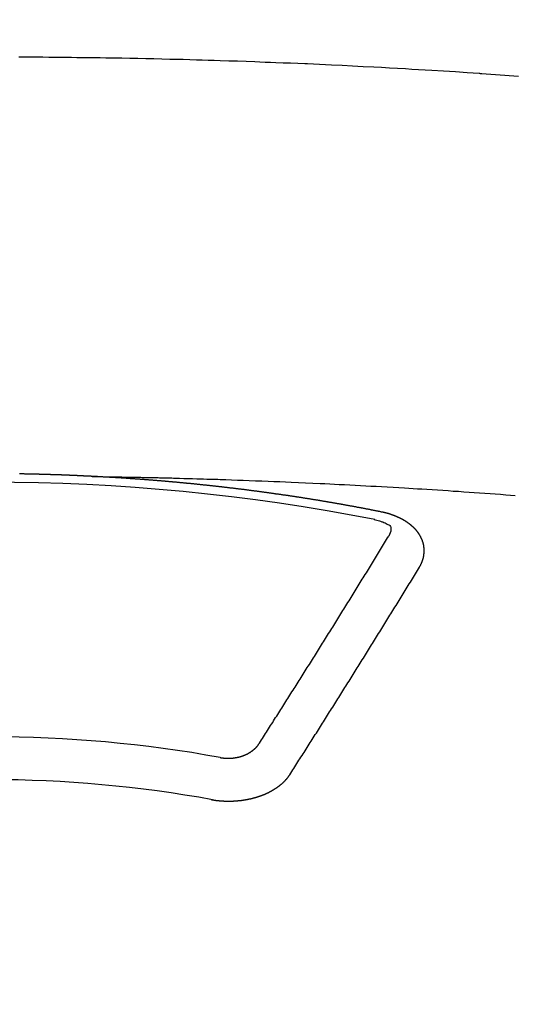
# Model space of a CAD drawing. Extents: x 28111 to 54233, y -10810 to -2410.
# Drawn here: x 29590 to 29598, y -4003 to -3987 of the extents above; entities that cross this region are included whole.
import ezdxf

# ---------------------------------------------------------------- set-up
doc = ezdxf.new("R2010")
doc.units = 0
doc.header["$LTSCALE"] = 50
doc.header["$MEASUREMENT"] = 0
doc.layers.add('150-機器', color=8, linetype='CONTINUOUS')

msp = doc.modelspace()

# ---------------------------------------------------------------- linework, layer by layer
at = {"layer": '150-機器', "color": 13, "linetype": 'Continuous'}
for points in [[(29598.081, -3988.091), (29598.009, -3988.086), (29597.938, -3988.08), (29597.866, -3988.075), (29597.794, -3988.07), (29597.722, -3988.065), (29597.65, -3988.06), (29597.578, -3988.055), (29597.506, -3988.05), (29597.496, -3988.049), (29597.485, -3988.049), (29597.475, -3988.048), (29597.465, -3988.047), (29597.279, -3988.034), (29597.093, -3988.022), (29596.908, -3988.01), (29596.722, -3987.999), (29596.619, -3987.993), (29596.515, -3987.987), (29596.412, -3987.981), (29596.309, -3987.975), (29596.185, -3987.968), (29596.061, -3987.961), (29595.936, -3987.954), (29595.812, -3987.947), (29595.647, -3987.939), (29595.481, -3987.93), (29595.316, -3987.922), (29595.15, -3987.914), (29595.057, -3987.91), (29594.963, -3987.906), (29594.87, -3987.902), (29594.776, -3987.897), (29594.766, -3987.897), (29594.756, -3987.896), (29594.745, -3987.896), (29594.735, -3987.895), (29594.621, -3987.89), (29594.507, -3987.886), (29594.393, -3987.882), (29594.278, -3987.877), (29594.195, -3987.874), (29594.112, -3987.871), (29594.029, -3987.868), (29593.946, -3987.865), (29593.811, -3987.86), (29593.676, -3987.855), (29593.541, -3987.851), (29593.406, -3987.847), (29593.312, -3987.843), (29593.218, -3987.84), (29593.124, -3987.837), (29593.031, -3987.835), (29592.927, -3987.832), (29592.823, -3987.829), (29592.719, -3987.826), (29592.615, -3987.824), (29592.49, -3987.821), (29592.365, -3987.818), (29592.24, -3987.815), (29592.115, -3987.813), (29591.99, -3987.81), (29591.865, -3987.808), (29591.74, -3987.806), (29591.614, -3987.804), (29591.521, -3987.802), (29591.427, -3987.801), (29591.333, -3987.8), (29591.239, -3987.799), (29591.156, -3987.798), (29591.073, -3987.797), (29590.99, -3987.796), (29590.906, -3987.795), (29590.812, -3987.794), (29590.718, -3987.793), (29590.624, -3987.792), (29590.53, -3987.792), (29590.437, -3987.791), (29590.343, -3987.791), (29590.249, -3987.79)], [(29591.403, -3994.359), (29591.396, -3994.359), (29591.389, -3994.359), (29591.383, -3994.358), (29591.376, -3994.358), (29591.369, -3994.358), (29591.362, -3994.357), (29591.356, -3994.357), (29591.349, -3994.357), (29591.342, -3994.356), (29591.336, -3994.356), (29591.329, -3994.356), (29591.322, -3994.355), (29591.316, -3994.355), (29591.309, -3994.355), (29591.302, -3994.354), (29591.296, -3994.354), (29591.289, -3994.354), (29591.282, -3994.353), (29591.276, -3994.353), (29591.269, -3994.353), (29591.262, -3994.352), (29591.255, -3994.352), (29591.249, -3994.352), (29591.242, -3994.351), (29591.235, -3994.351), (29591.229, -3994.351), (29591.222, -3994.35), (29591.215, -3994.35), (29591.21, -3994.35), (29591.203, -3994.349), (29591.196, -3994.349), (29591.19, -3994.349), (29591.183, -3994.348), (29591.176, -3994.348), (29591.169, -3994.348), (29591.163, -3994.347), (29591.156, -3994.347), (29591.149, -3994.347), (29591.143, -3994.347), (29591.136, -3994.346), (29591.129, -3994.346), (29591.123, -3994.346), (29591.116, -3994.345), (29591.109, -3994.345), (29591.102, -3994.345), (29591.096, -3994.345), (29591.089, -3994.344), (29591.082, -3994.344), (29591.076, -3994.344), (29591.069, -3994.343), (29591.062, -3994.343), (29591.056, -3994.343), (29591.049, -3994.343), (29591.042, -3994.342), (29591.036, -3994.342), (29591.029, -3994.342), (29591.022, -3994.341), (29591.015, -3994.341), (29591.009, -3994.341), (29591.002, -3994.341), (29590.995, -3994.34), (29590.989, -3994.34), (29590.982, -3994.34), (29590.975, -3994.34), (29590.969, -3994.339), (29590.962, -3994.339), (29590.955, -3994.339), (29590.948, -3994.339), (29590.942, -3994.338), (29590.935, -3994.338), (29590.928, -3994.338), (29590.922, -3994.338), (29590.915, -3994.337), (29590.908, -3994.337), (29590.901, -3994.337), (29590.895, -3994.337), (29590.888, -3994.336), (29590.881, -3994.336), (29590.875, -3994.336), (29590.868, -3994.336), (29590.861, -3994.335), (29590.855, -3994.335), (29590.848, -3994.335), (29590.841, -3994.335), (29590.835, -3994.334), (29590.829, -3994.334), (29590.822, -3994.334), (29590.815, -3994.334), (29590.809, -3994.334), (29590.802, -3994.333), (29590.795, -3994.333), (29590.789, -3994.333), (29590.782, -3994.333), (29590.775, -3994.332), (29590.768, -3994.332), (29590.762, -3994.332), (29590.755, -3994.332), (29590.748, -3994.332), (29590.742, -3994.331), (29590.735, -3994.331), (29590.728, -3994.331), (29590.721, -3994.331), (29590.715, -3994.331), (29590.708, -3994.33), (29590.701, -3994.33), (29590.695, -3994.33), (29590.688, -3994.33), (29590.681, -3994.33), (29590.675, -3994.329), (29590.668, -3994.329), (29590.661, -3994.329), (29590.654, -3994.329), (29590.648, -3994.329), (29590.641, -3994.328), (29590.634, -3994.328), (29590.628, -3994.328), (29590.621, -3994.328), (29590.614, -3994.328), (29590.607, -3994.328), (29590.601, -3994.327), (29590.594, -3994.327), (29590.587, -3994.327), (29590.581, -3994.327), (29590.574, -3994.327), (29590.567, -3994.326), (29590.56, -3994.326), (29590.554, -3994.326), (29590.547, -3994.326), (29590.54, -3994.326), (29590.534, -3994.326), (29590.527, -3994.325), (29590.52, -3994.325), (29590.514, -3994.325), (29590.507, -3994.325), (29590.5, -3994.325), (29590.493, -3994.325), (29590.487, -3994.325), (29590.48, -3994.324), (29590.473, -3994.324), (29590.467, -3994.324), (29590.46, -3994.324), (29590.454, -3994.324), (29590.447, -3994.324), (29590.441, -3994.323), (29590.434, -3994.323), (29590.427, -3994.323), (29590.421, -3994.323), (29590.414, -3994.323), (29590.407, -3994.323), (29590.4, -3994.323), (29590.394, -3994.323), (29590.387, -3994.322), (29590.38, -3994.322), (29590.374, -3994.322), (29590.367, -3994.322), (29590.36, -3994.322), (29590.353, -3994.322), (29590.347, -3994.322), (29590.34, -3994.322), (29590.333, -3994.321), (29590.327, -3994.321), (29590.32, -3994.321), (29590.313, -3994.321), (29590.306, -3994.321), (29590.3, -3994.321), (29590.293, -3994.321), (29590.286, -3994.321), (29590.28, -3994.321), (29590.273, -3994.32), (29590.266, -3994.32), (29590.259, -3994.32)], [(29591.396, -3994.359), (29591.474, -3994.361), (29591.551, -3994.362), (29591.629, -3994.364), (29591.706, -3994.365), (29591.759, -3994.366), (29591.812, -3994.367), (29591.865, -3994.368), (29591.918, -3994.369), (29591.948, -3994.37), (29591.978, -3994.37), (29592.009, -3994.371), (29592.039, -3994.371), (29592.069, -3994.372), (29592.1, -3994.372), (29592.13, -3994.373), (29592.16, -3994.373), (29592.183, -3994.374), (29592.205, -3994.374), (29592.228, -3994.375), (29592.251, -3994.375), (29592.296, -3994.376), (29592.342, -3994.377), (29592.388, -3994.378), (29592.433, -3994.379), (29592.456, -3994.38), (29592.479, -3994.38), (29592.501, -3994.381), (29592.524, -3994.381), (29592.554, -3994.382), (29592.584, -3994.383), (29592.615, -3994.383), (29592.645, -3994.384), (29592.675, -3994.385), (29592.706, -3994.386), (29592.736, -3994.387), (29592.766, -3994.388), (29592.834, -3994.39), (29592.903, -3994.392), (29592.971, -3994.393), (29593.039, -3994.395), (29593.092, -3994.397), (29593.144, -3994.399), (29593.197, -3994.4), (29593.25, -3994.402), (29593.289, -3994.403), (29593.328, -3994.404), (29593.367, -3994.405), (29593.406, -3994.406), (29593.495, -3994.409), (29593.585, -3994.412), (29593.674, -3994.416), (29593.764, -3994.419), (29593.862, -3994.423), (29593.96, -3994.427), (29594.058, -3994.43), (29594.157, -3994.434), (29594.247, -3994.438), (29594.338, -3994.441), (29594.428, -3994.445), (29594.519, -3994.449), (29594.632, -3994.454), (29594.745, -3994.459), (29594.858, -3994.464), (29594.972, -3994.469), (29595.047, -3994.473), (29595.122, -3994.476), (29595.197, -3994.48), (29595.273, -3994.484), (29595.356, -3994.488), (29595.438, -3994.492), (29595.521, -3994.497), (29595.604, -3994.501), (29595.687, -3994.505), (29595.769, -3994.51), (29595.852, -3994.514), (29595.935, -3994.519), (29596.025, -3994.524), (29596.115, -3994.529), (29596.205, -3994.535), (29596.295, -3994.54), (29596.363, -3994.544), (29596.43, -3994.548), (29596.498, -3994.552), (29596.565, -3994.556), (29596.648, -3994.561), (29596.73, -3994.566), (29596.813, -3994.571), (29596.895, -3994.577), (29596.978, -3994.582), (29597.06, -3994.588), (29597.142, -3994.593), (29597.225, -3994.599), (29597.307, -3994.604), (29597.389, -3994.61), (29597.471, -3994.616), (29597.554, -3994.622), (29597.636, -3994.627), (29597.718, -3994.633), (29597.801, -3994.639), (29597.883, -3994.646), (29597.957, -3994.651), (29598.032, -3994.657)], [(29595.936, -3994.917), (29595.926, -3994.915), (29595.917, -3994.913), (29595.908, -3994.911), (29595.899, -3994.909), (29595.89, -3994.908), (29595.88, -3994.906), (29595.871, -3994.904), (29595.862, -3994.902), (29595.853, -3994.9), (29595.844, -3994.898), (29595.834, -3994.897), (29595.825, -3994.895), (29595.816, -3994.893), (29595.807, -3994.891), (29595.798, -3994.889), (29595.788, -3994.888), (29595.779, -3994.886), (29595.77, -3994.884), (29595.761, -3994.882), (29595.751, -3994.88), (29595.742, -3994.879), (29595.734, -3994.877), (29595.725, -3994.875), (29595.716, -3994.873), (29595.706, -3994.872), (29595.697, -3994.87), (29595.688, -3994.868), (29595.679, -3994.866), (29595.669, -3994.864), (29595.66, -3994.863), (29595.651, -3994.861), (29595.642, -3994.859), (29595.633, -3994.857), (29595.623, -3994.856), (29595.614, -3994.854), (29595.605, -3994.852), (29595.596, -3994.85), (29595.586, -3994.849), (29595.577, -3994.847), (29595.568, -3994.845), (29595.559, -3994.844), (29595.549, -3994.842), (29595.54, -3994.84), (29595.531, -3994.838), (29595.522, -3994.837), (29595.512, -3994.835), (29595.503, -3994.833), (29595.494, -3994.832), (29595.484, -3994.83), (29595.475, -3994.828), (29595.466, -3994.826), (29595.457, -3994.825), (29595.447, -3994.823), (29595.438, -3994.821), (29595.429, -3994.82), (29595.42, -3994.818), (29595.41, -3994.816), (29595.401, -3994.815), (29595.392, -3994.813), (29595.382, -3994.811), (29595.373, -3994.81), (29595.364, -3994.808), (29595.356, -3994.806), (29595.346, -3994.805), (29595.337, -3994.803), (29595.328, -3994.801), (29595.318, -3994.8), (29595.309, -3994.798), (29595.3, -3994.796), (29595.291, -3994.795), (29595.281, -3994.793), (29595.272, -3994.791), (29595.263, -3994.79), (29595.253, -3994.788), (29595.244, -3994.787), (29595.235, -3994.785), (29595.225, -3994.783), (29595.216, -3994.782), (29595.207, -3994.78), (29595.198, -3994.778), (29595.188, -3994.777), (29595.179, -3994.775), (29595.17, -3994.774), (29595.16, -3994.772), (29595.151, -3994.77), (29595.142, -3994.769), (29595.132, -3994.767), (29595.123, -3994.766), (29595.114, -3994.764), (29595.104, -3994.762), (29595.095, -3994.761), (29595.086, -3994.759), (29595.076, -3994.758), (29595.067, -3994.756), (29595.058, -3994.755), (29595.048, -3994.753), (29595.039, -3994.751), (29595.03, -3994.75), (29595.02, -3994.748), (29595.011, -3994.747), (29595.002, -3994.745), (29594.992, -3994.744), (29594.983, -3994.742), (29594.975, -3994.74), (29594.965, -3994.739), (29594.956, -3994.737), (29594.947, -3994.736), (29594.937, -3994.734), (29594.928, -3994.733), (29594.919, -3994.731), (29594.909, -3994.73), (29594.9, -3994.728), (29594.89, -3994.727), (29594.881, -3994.725), (29594.872, -3994.724), (29594.862, -3994.722), (29594.853, -3994.721), (29594.844, -3994.719), (29594.834, -3994.718), (29594.825, -3994.716), (29594.816, -3994.715), (29594.806, -3994.713), (29594.797, -3994.712), (29594.787, -3994.71), (29594.778, -3994.709), (29594.769, -3994.707), (29594.759, -3994.706), (29594.75, -3994.704), (29594.741, -3994.703), (29594.731, -3994.701), (29594.722, -3994.7), (29594.712, -3994.698), (29594.703, -3994.697), (29594.694, -3994.695), (29594.684, -3994.694), (29594.675, -3994.692), (29594.665, -3994.691), (29594.656, -3994.689), (29594.647, -3994.688), (29594.637, -3994.687), (29594.628, -3994.685), (29594.618, -3994.684), (29594.609, -3994.682), (29594.601, -3994.681), (29594.591, -3994.679), (29594.582, -3994.678), (29594.572, -3994.676), (29594.563, -3994.675), (29594.554, -3994.674), (29594.544, -3994.672), (29594.535, -3994.671), (29594.525, -3994.669), (29594.516, -3994.668), (29594.507, -3994.667), (29594.497, -3994.665), (29594.488, -3994.664), (29594.478, -3994.662), (29594.469, -3994.661), (29594.46, -3994.66), (29594.45, -3994.658), (29594.441, -3994.657), (29594.431, -3994.655), (29594.422, -3994.654), (29594.412, -3994.653), (29594.403, -3994.652), (29594.394, -3994.651), (29594.384, -3994.649), (29594.375, -3994.648), (29594.365, -3994.647), (29594.356, -3994.645), (29594.346, -3994.644), (29594.337, -3994.643), (29594.328, -3994.641), (29594.318, -3994.64), (29594.309, -3994.639), (29594.299, -3994.637), (29594.29, -3994.636), (29594.28, -3994.635), (29594.271, -3994.633), (29594.261, -3994.632), (29594.252, -3994.631), (29594.243, -3994.629), (29594.233, -3994.628), (29594.225, -3994.627), (29594.215, -3994.625), (29594.206, -3994.624), (29594.196, -3994.623), (29594.187, -3994.621), (29594.177, -3994.62), (29594.168, -3994.619), (29594.158, -3994.617), (29594.149, -3994.616), (29594.14, -3994.615), (29594.13, -3994.613), (29594.121, -3994.612), (29594.111, -3994.611), (29594.102, -3994.61), (29594.092, -3994.608), (29594.083, -3994.607), (29594.073, -3994.606), (29594.064, -3994.604), (29594.054, -3994.603), (29594.045, -3994.602), (29594.035, -3994.601), (29594.026, -3994.599), (29594.016, -3994.598), (29594.007, -3994.597), (29593.998, -3994.596), (29593.988, -3994.594), (29593.979, -3994.593), (29593.969, -3994.592), (29593.96, -3994.591), (29593.95, -3994.589), (29593.941, -3994.588), (29593.931, -3994.587), (29593.922, -3994.586), (29593.912, -3994.584), (29593.903, -3994.583), (29593.893, -3994.582), (29593.884, -3994.581), (29593.874, -3994.579), (29593.865, -3994.578), (29593.855, -3994.577), (29593.847, -3994.576), (29593.837, -3994.575), (29593.828, -3994.573), (29593.818, -3994.572), (29593.809, -3994.571), (29593.799, -3994.57), (29593.79, -3994.569), (29593.78, -3994.567), (29593.771, -3994.566), (29593.761, -3994.565), (29593.752, -3994.564), (29593.742, -3994.563), (29593.733, -3994.561), (29593.723, -3994.56), (29593.714, -3994.559), (29593.704, -3994.558), (29593.695, -3994.557), (29593.685, -3994.556), (29593.676, -3994.554), (29593.666, -3994.553), (29593.657, -3994.552), (29593.647, -3994.551), (29593.638, -3994.55), (29593.628, -3994.549), (29593.618, -3994.547), (29593.609, -3994.546), (29593.599, -3994.545), (29593.59, -3994.544), (29593.58, -3994.543), (29593.571, -3994.542), (29593.561, -3994.541), (29593.552, -3994.54), (29593.542, -3994.538), (29593.533, -3994.537), (29593.523, -3994.536), (29593.514, -3994.535), (29593.504, -3994.534), (29593.495, -3994.533), (29593.485, -3994.532), (29593.476, -3994.531), (29593.467, -3994.53), (29593.457, -3994.528), (29593.448, -3994.527), (29593.438, -3994.526), (29593.429, -3994.525), (29593.419, -3994.524), (29593.41, -3994.523), (29593.4, -3994.522), (29593.391, -3994.521), (29593.381, -3994.52), (29593.372, -3994.519), (29593.362, -3994.518), (29593.352, -3994.517), (29593.343, -3994.515), (29593.333, -3994.514), (29593.324, -3994.513), (29593.314, -3994.512), (29593.305, -3994.511), (29593.295, -3994.51), (29593.286, -3994.509), (29593.276, -3994.508), (29593.266, -3994.507), (29593.257, -3994.506), (29593.247, -3994.505), (29593.238, -3994.504), (29593.228, -3994.503), (29593.219, -3994.502), (29593.209, -3994.501), (29593.2, -3994.5), (29593.19, -3994.499), (29593.18, -3994.498), (29593.171, -3994.497), (29593.161, -3994.496), (29593.152, -3994.495), (29593.142, -3994.494), (29593.133, -3994.493), (29593.123, -3994.492), (29593.113, -3994.491), (29593.104, -3994.49), (29593.095, -3994.489), (29593.086, -3994.488), (29593.076, -3994.487), (29593.067, -3994.486), (29593.057, -3994.485), (29593.047, -3994.484), (29593.038, -3994.483), (29593.028, -3994.482), (29593.019, -3994.481), (29593.009, -3994.48), (29593, -3994.479), (29592.99, -3994.478), (29592.98, -3994.477), (29592.971, -3994.476), (29592.961, -3994.475), (29592.952, -3994.474), (29592.942, -3994.473), (29592.932, -3994.472), (29592.923, -3994.471), (29592.913, -3994.471), (29592.904, -3994.47), (29592.894, -3994.469), (29592.884, -3994.468), (29592.875, -3994.467), (29592.865, -3994.466), (29592.856, -3994.465), (29592.846, -3994.464), (29592.836, -3994.463), (29592.827, -3994.462), (29592.817, -3994.461), (29592.808, -3994.46), (29592.798, -3994.46), (29592.788, -3994.459), (29592.779, -3994.458), (29592.769, -3994.457), (29592.76, -3994.456), (29592.75, -3994.455), (29592.74, -3994.454), (29592.731, -3994.453), (29592.721, -3994.452), (29592.713, -3994.452), (29592.703, -3994.451), (29592.693, -3994.45), (29592.684, -3994.449), (29592.674, -3994.448), (29592.665, -3994.447), (29592.655, -3994.446), (29592.645, -3994.446), (29592.636, -3994.445), (29592.626, -3994.444), (29592.616, -3994.443), (29592.607, -3994.442), (29592.597, -3994.441), (29592.588, -3994.44), (29592.578, -3994.44), (29592.568, -3994.439), (29592.559, -3994.438), (29592.549, -3994.437), (29592.54, -3994.436), (29592.53, -3994.435), (29592.52, -3994.435), (29592.511, -3994.434), (29592.501, -3994.433), (29592.491, -3994.432), (29592.482, -3994.431), (29592.472, -3994.431), (29592.463, -3994.43), (29592.453, -3994.429), (29592.443, -3994.428), (29592.434, -3994.427), (29592.424, -3994.427), (29592.414, -3994.426), (29592.405, -3994.425), (29592.395, -3994.424), (29592.385, -3994.424), (29592.376, -3994.423), (29592.366, -3994.422), (29592.357, -3994.421), (29592.347, -3994.42), (29592.338, -3994.42), (29592.329, -3994.419), (29592.319, -3994.418), (29592.309, -3994.417), (29592.3, -3994.417), (29592.29, -3994.416), (29592.28, -3994.415), (29592.271, -3994.414), (29592.261, -3994.414), (29592.252, -3994.413), (29592.242, -3994.412), (29592.232, -3994.411), (29592.223, -3994.411), (29592.213, -3994.41), (29592.203, -3994.409), (29592.194, -3994.409), (29592.184, -3994.408), (29592.174, -3994.407), (29592.165, -3994.406), (29592.155, -3994.406), (29592.145, -3994.405), (29592.136, -3994.404), (29592.126, -3994.404), (29592.116, -3994.403), (29592.107, -3994.402), (29592.097, -3994.401), (29592.088, -3994.401), (29592.078, -3994.4), (29592.068, -3994.399), (29592.059, -3994.399), (29592.049, -3994.398), (29592.039, -3994.397), (29592.03, -3994.397), (29592.02, -3994.396), (29592.01, -3994.395), (29592.001, -3994.395), (29591.991, -3994.394), (29591.981, -3994.393), (29591.972, -3994.393), (29591.963, -3994.392), (29591.953, -3994.391), (29591.944, -3994.391), (29591.934, -3994.39), (29591.924, -3994.389), (29591.915, -3994.389), (29591.905, -3994.388), (29591.895, -3994.388), (29591.886, -3994.387), (29591.876, -3994.386), (29591.866, -3994.386), (29591.857, -3994.385), (29591.847, -3994.384), (29591.837, -3994.384), (29591.828, -3994.383), (29591.818, -3994.383), (29591.808, -3994.382), (29591.799, -3994.381), (29591.789, -3994.381), (29591.779, -3994.38), (29591.77, -3994.38), (29591.76, -3994.379), (29591.75, -3994.379), (29591.741, -3994.378), (29591.731, -3994.377), (29591.721, -3994.377), (29591.712, -3994.376), (29591.702, -3994.376), (29591.692, -3994.375), (29591.682, -3994.375), (29591.673, -3994.374), (29591.663, -3994.373), (29591.653, -3994.373), (29591.644, -3994.372), (29591.634, -3994.372), (29591.624, -3994.371), (29591.615, -3994.371), (29591.605, -3994.37), (29591.595, -3994.37), (29591.587, -3994.369), (29591.577, -3994.369), (29591.567, -3994.368), (29591.558, -3994.368), (29591.548, -3994.367), (29591.538, -3994.366), (29591.529, -3994.366), (29591.519, -3994.365), (29591.509, -3994.365), (29591.499, -3994.364), (29591.49, -3994.364), (29591.48, -3994.363), (29591.47, -3994.363), (29591.461, -3994.362), (29591.451, -3994.362), (29591.441, -3994.361), (29591.432, -3994.361), (29591.422, -3994.36), (29591.412, -3994.36), (29591.403, -3994.359)], [(29596.53, -3995.781), (29596.531, -3995.779), (29596.532, -3995.777), (29596.533, -3995.775), (29596.535, -3995.773), (29596.536, -3995.77), (29596.537, -3995.768), (29596.538, -3995.766), (29596.539, -3995.764), (29596.541, -3995.762), (29596.542, -3995.76), (29596.543, -3995.758), (29596.544, -3995.755), (29596.545, -3995.753), (29596.546, -3995.751), (29596.548, -3995.749), (29596.549, -3995.747), (29596.55, -3995.745), (29596.551, -3995.742), (29596.552, -3995.74), (29596.553, -3995.738), (29596.554, -3995.736), (29596.555, -3995.734), (29596.556, -3995.732), (29596.557, -3995.729), (29596.559, -3995.727), (29596.56, -3995.725), (29596.561, -3995.723), (29596.562, -3995.721), (29596.563, -3995.718), (29596.564, -3995.716), (29596.565, -3995.714), (29596.566, -3995.712), (29596.566, -3995.71), (29596.567, -3995.708), (29596.568, -3995.705), (29596.569, -3995.703), (29596.57, -3995.701), (29596.571, -3995.699), (29596.572, -3995.696), (29596.573, -3995.694), (29596.573, -3995.692), (29596.574, -3995.69), (29596.575, -3995.688), (29596.576, -3995.685), (29596.577, -3995.683), (29596.577, -3995.681), (29596.578, -3995.679), (29596.579, -3995.677), (29596.58, -3995.674), (29596.58, -3995.672), (29596.581, -3995.67), (29596.582, -3995.668), (29596.583, -3995.665), (29596.583, -3995.663), (29596.584, -3995.661), (29596.585, -3995.659), (29596.585, -3995.656), (29596.586, -3995.654), (29596.586, -3995.652), (29596.587, -3995.65), (29596.588, -3995.647), (29596.588, -3995.645), (29596.589, -3995.643), (29596.589, -3995.641), (29596.59, -3995.638), (29596.591, -3995.636), (29596.591, -3995.634), (29596.592, -3995.632), (29596.592, -3995.629), (29596.593, -3995.627), (29596.593, -3995.625), (29596.594, -3995.623), (29596.594, -3995.62), (29596.595, -3995.618), (29596.595, -3995.616), (29596.595, -3995.614), (29596.596, -3995.611), (29596.596, -3995.609), (29596.597, -3995.607), (29596.597, -3995.605), (29596.598, -3995.602), (29596.598, -3995.6), (29596.598, -3995.598), (29596.599, -3995.596), (29596.599, -3995.593), (29596.599, -3995.591), (29596.6, -3995.589), (29596.6, -3995.587), (29596.6, -3995.584), (29596.601, -3995.582), (29596.601, -3995.58), (29596.601, -3995.578), (29596.601, -3995.575), (29596.602, -3995.573), (29596.602, -3995.571), (29596.602, -3995.569), (29596.602, -3995.566), (29596.603, -3995.564), (29596.603, -3995.562), (29596.603, -3995.56), (29596.603, -3995.557), (29596.603, -3995.555), (29596.603, -3995.553), (29596.604, -3995.551), (29596.604, -3995.548), (29596.604, -3995.546), (29596.604, -3995.544), (29596.604, -3995.542), (29596.604, -3995.539), (29596.604, -3995.537), (29596.604, -3995.535), (29596.604, -3995.532), (29596.604, -3995.53), (29596.604, -3995.528), (29596.604, -3995.526), (29596.604, -3995.523), (29596.604, -3995.521), (29596.604, -3995.519), (29596.604, -3995.517), (29596.604, -3995.514), (29596.604, -3995.512), (29596.604, -3995.51), (29596.604, -3995.508), (29596.604, -3995.505), (29596.604, -3995.503), (29596.604, -3995.501), (29596.604, -3995.499), (29596.603, -3995.496), (29596.603, -3995.494), (29596.603, -3995.492), (29596.603, -3995.49), (29596.603, -3995.487), (29596.603, -3995.485), (29596.602, -3995.483), (29596.602, -3995.481), (29596.602, -3995.478), (29596.602, -3995.476), (29596.602, -3995.474), (29596.601, -3995.472), (29596.601, -3995.469), (29596.601, -3995.467), (29596.601, -3995.465), (29596.6, -3995.463), (29596.6, -3995.46), (29596.6, -3995.458), (29596.599, -3995.456), (29596.599, -3995.454), (29596.599, -3995.451), (29596.598, -3995.449), (29596.598, -3995.447), (29596.597, -3995.445), (29596.597, -3995.442), (29596.597, -3995.44), (29596.596, -3995.438), (29596.596, -3995.436), (29596.595, -3995.434), (29596.595, -3995.431), (29596.594, -3995.429), (29596.594, -3995.427), (29596.594, -3995.425), (29596.593, -3995.422), (29596.593, -3995.42), (29596.592, -3995.418), (29596.592, -3995.416), (29596.591, -3995.414), (29596.59, -3995.411), (29596.59, -3995.409), (29596.589, -3995.407), (29596.589, -3995.406), (29596.588, -3995.403), (29596.588, -3995.401), (29596.587, -3995.399), (29596.586, -3995.397), (29596.586, -3995.395), (29596.585, -3995.392), (29596.584, -3995.39), (29596.584, -3995.388), (29596.583, -3995.386), (29596.582, -3995.384), (29596.582, -3995.381), (29596.581, -3995.379), (29596.58, -3995.377), (29596.579, -3995.375), (29596.579, -3995.373), (29596.578, -3995.371), (29596.577, -3995.368), (29596.576, -3995.366), (29596.576, -3995.364), (29596.575, -3995.362), (29596.574, -3995.36), (29596.573, -3995.357), (29596.572, -3995.355), (29596.571, -3995.353), (29596.571, -3995.351), (29596.57, -3995.349), (29596.569, -3995.347), (29596.568, -3995.344), (29596.567, -3995.342), (29596.566, -3995.34), (29596.565, -3995.338), (29596.564, -3995.336), (29596.563, -3995.334), (29596.562, -3995.332), (29596.561, -3995.329), (29596.56, -3995.327), (29596.559, -3995.325), (29596.558, -3995.323), (29596.557, -3995.321), (29596.556, -3995.319), (29596.555, -3995.317), (29596.554, -3995.315), (29596.553, -3995.312), (29596.552, -3995.31), (29596.551, -3995.308), (29596.55, -3995.306), (29596.549, -3995.304), (29596.548, -3995.302), (29596.546, -3995.3), (29596.545, -3995.298), (29596.544, -3995.296), (29596.543, -3995.294), (29596.542, -3995.291), (29596.541, -3995.289), (29596.539, -3995.287), (29596.538, -3995.285), (29596.537, -3995.283), (29596.536, -3995.281), (29596.534, -3995.279), (29596.533, -3995.277), (29596.532, -3995.275), (29596.531, -3995.273), (29596.529, -3995.271), (29596.528, -3995.269), (29596.527, -3995.267), (29596.525, -3995.265), (29596.524, -3995.263), (29596.523, -3995.261), (29596.521, -3995.258), (29596.52, -3995.256), (29596.518, -3995.254), (29596.517, -3995.252), (29596.516, -3995.25), (29596.514, -3995.248), (29596.513, -3995.246), (29596.511, -3995.244), (29596.51, -3995.242), (29596.508, -3995.24), (29596.507, -3995.238), (29596.505, -3995.236), (29596.504, -3995.234), (29596.502, -3995.232), (29596.501, -3995.23), (29596.499, -3995.228), (29596.498, -3995.226), (29596.496, -3995.225), (29596.495, -3995.223), (29596.493, -3995.221), (29596.492, -3995.219), (29596.49, -3995.217), (29596.489, -3995.215), (29596.488, -3995.213), (29596.486, -3995.211), (29596.484, -3995.209), (29596.483, -3995.207), (29596.481, -3995.205), (29596.479, -3995.203), (29596.478, -3995.201), (29596.476, -3995.199), (29596.474, -3995.197), (29596.473, -3995.195), (29596.471, -3995.194), (29596.469, -3995.192), (29596.467, -3995.19), (29596.466, -3995.188), (29596.464, -3995.186), (29596.462, -3995.184), (29596.46, -3995.182), (29596.459, -3995.18), (29596.457, -3995.179), (29596.455, -3995.177), (29596.453, -3995.175), (29596.451, -3995.173), (29596.449, -3995.171), (29596.448, -3995.169), (29596.446, -3995.167), (29596.444, -3995.166), (29596.442, -3995.164), (29596.44, -3995.162), (29596.438, -3995.16), (29596.436, -3995.158), (29596.434, -3995.156), (29596.432, -3995.155), (29596.43, -3995.153), (29596.428, -3995.151), (29596.426, -3995.149), (29596.424, -3995.147), (29596.422, -3995.146), (29596.42, -3995.144), (29596.418, -3995.142), (29596.416, -3995.14), (29596.414, -3995.139), (29596.412, -3995.137), (29596.41, -3995.135), (29596.408, -3995.133), (29596.406, -3995.132), (29596.404, -3995.13), (29596.402, -3995.128), (29596.4, -3995.126), (29596.398, -3995.125), (29596.396, -3995.123), (29596.394, -3995.121), (29596.392, -3995.12), (29596.389, -3995.118), (29596.387, -3995.116), (29596.385, -3995.114), (29596.383, -3995.113), (29596.381, -3995.111), (29596.379, -3995.109), (29596.376, -3995.108), (29596.374, -3995.106), (29596.372, -3995.104), (29596.37, -3995.103), (29596.368, -3995.101), (29596.365, -3995.099), (29596.363, -3995.098), (29596.361, -3995.096), (29596.359, -3995.094), (29596.356, -3995.093), (29596.354, -3995.091), (29596.352, -3995.09), (29596.35, -3995.088), (29596.347, -3995.086), (29596.345, -3995.085), (29596.343, -3995.083), (29596.34, -3995.082), (29596.338, -3995.08), (29596.336, -3995.078), (29596.333, -3995.077), (29596.331, -3995.075), (29596.329, -3995.074), (29596.326, -3995.072), (29596.324, -3995.071), (29596.322, -3995.069), (29596.319, -3995.067), (29596.317, -3995.066), (29596.314, -3995.064), (29596.312, -3995.063), (29596.31, -3995.061), (29596.307, -3995.06), (29596.305, -3995.058), (29596.302, -3995.057), (29596.3, -3995.055), (29596.297, -3995.054), (29596.295, -3995.052), (29596.292, -3995.051), (29596.29, -3995.049), (29596.287, -3995.048), (29596.285, -3995.046), (29596.282, -3995.045), (29596.28, -3995.044), (29596.277, -3995.042), (29596.275, -3995.041), (29596.272, -3995.039), (29596.27, -3995.038), (29596.267, -3995.036), (29596.265, -3995.035), (29596.262, -3995.033), (29596.259, -3995.032), (29596.257, -3995.031), (29596.254, -3995.029), (29596.252, -3995.029), (29596.249, -3995.027), (29596.247, -3995.026), (29596.244, -3995.025), (29596.241, -3995.023), (29596.239, -3995.022), (29596.236, -3995.021), (29596.233, -3995.019), (29596.231, -3995.018), (29596.228, -3995.017), (29596.225, -3995.015), (29596.223, -3995.014), (29596.22, -3995.013), (29596.217, -3995.011), (29596.215, -3995.01), (29596.212, -3995.009), (29596.209, -3995.007), (29596.207, -3995.006), (29596.204, -3995.005), (29596.201, -3995.004), (29596.198, -3995.002), (29596.196, -3995.001), (29596.193, -3995), (29596.19, -3994.998), (29596.187, -3994.997), (29596.185, -3994.996), (29596.182, -3994.995), (29596.179, -3994.994), (29596.176, -3994.992), (29596.173, -3994.991), (29596.171, -3994.99), (29596.168, -3994.989), (29596.165, -3994.987), (29596.162, -3994.986), (29596.159, -3994.985), (29596.157, -3994.984), (29596.154, -3994.983), (29596.151, -3994.982), (29596.148, -3994.98), (29596.145, -3994.979), (29596.142, -3994.978), (29596.139, -3994.977), (29596.137, -3994.976), (29596.134, -3994.975), (29596.131, -3994.974), (29596.128, -3994.972), (29596.125, -3994.971), (29596.122, -3994.97), (29596.119, -3994.969), (29596.116, -3994.968), (29596.113, -3994.967), (29596.111, -3994.966), (29596.109, -3994.965), (29596.106, -3994.964), (29596.103, -3994.963), (29596.1, -3994.962), (29596.097, -3994.961), (29596.094, -3994.96), (29596.091, -3994.959), (29596.088, -3994.958), (29596.085, -3994.957), (29596.082, -3994.955), (29596.079, -3994.954), (29596.076, -3994.953), (29596.073, -3994.953), (29596.07, -3994.952), (29596.067, -3994.951), (29596.064, -3994.95), (29596.061, -3994.949), (29596.058, -3994.948), (29596.055, -3994.947), (29596.052, -3994.946), (29596.049, -3994.945), (29596.046, -3994.944), (29596.043, -3994.943), (29596.039, -3994.942), (29596.036, -3994.941), (29596.033, -3994.94), (29596.03, -3994.94), (29596.027, -3994.939), (29596.024, -3994.938), (29596.021, -3994.937), (29596.018, -3994.936), (29596.015, -3994.935), (29596.012, -3994.935), (29596.008, -3994.934), (29596.005, -3994.933), (29596.002, -3994.932), (29595.999, -3994.931), (29595.996, -3994.931), (29595.993, -3994.93), (29595.99, -3994.929), (29595.986, -3994.928), (29595.983, -3994.928), (29595.98, -3994.927), (29595.977, -3994.926), (29595.974, -3994.925), (29595.971, -3994.925), (29595.967, -3994.924), (29595.964, -3994.923), (29595.961, -3994.922), (29595.958, -3994.922), (29595.955, -3994.921), (29595.951, -3994.92), (29595.948, -3994.919), (29595.945, -3994.919), (29595.942, -3994.918), (29595.939, -3994.917), (29595.936, -3994.917)], [(29595.821, -3995.035), (29595.842, -3995.04), (29595.863, -3995.045), (29595.884, -3995.051), (29595.904, -3995.056), (29595.917, -3995.06), (29595.93, -3995.064), (29595.942, -3995.069), (29595.955, -3995.073), (29595.973, -3995.081), (29595.99, -3995.089), (29596.007, -3995.098), (29596.025, -3995.106), (29596.036, -3995.111), (29596.048, -3995.117), (29596.058, -3995.123), (29596.067, -3995.131), (29596.074, -3995.143), (29596.079, -3995.156), (29596.082, -3995.171), (29596.083, -3995.186), (29596.079, -3995.216), (29596.071, -3995.243), (29596.06, -3995.27), (29596.047, -3995.297)], [(29594.019, -3998.539), (29594.035, -3998.514), (29594.052, -3998.489), (29594.068, -3998.464), (29594.084, -3998.439), (29594.1, -3998.415), (29594.116, -3998.39), (29594.132, -3998.365), (29594.148, -3998.34), (29594.164, -3998.315), (29594.18, -3998.29), (29594.196, -3998.265), (29594.212, -3998.239), (29594.228, -3998.214), (29594.243, -3998.189), (29594.259, -3998.164), (29594.275, -3998.139), (29594.291, -3998.114), (29594.307, -3998.088), (29594.323, -3998.063), (29594.339, -3998.039), (29594.355, -3998.014), (29594.371, -3997.989), (29594.387, -3997.963), (29594.403, -3997.938), (29594.419, -3997.913), (29594.435, -3997.888), (29594.451, -3997.862), (29594.467, -3997.837), (29594.483, -3997.812), (29594.499, -3997.786), (29594.515, -3997.761), (29594.531, -3997.736), (29594.547, -3997.711), (29594.563, -3997.685), (29594.579, -3997.661), (29594.595, -3997.636), (29594.61, -3997.61), (29594.626, -3997.585), (29594.642, -3997.559), (29594.659, -3997.534), (29594.675, -3997.509), (29594.691, -3997.483), (29594.707, -3997.458), (29594.723, -3997.432), (29594.739, -3997.407), (29594.755, -3997.382), (29594.771, -3997.356), (29594.787, -3997.331), (29594.803, -3997.305), (29594.819, -3997.281), (29594.835, -3997.255), (29594.851, -3997.23), (29594.867, -3997.204), (29594.883, -3997.179), (29594.899, -3997.153), (29594.915, -3997.128), (29594.931, -3997.102), (29594.947, -3997.077), (29594.963, -3997.051), (29594.979, -3997.025), (29594.994, -3997), (29595.01, -3996.974), (29595.026, -3996.949), (29595.042, -3996.923), (29595.058, -3996.898), (29595.074, -3996.873), (29595.09, -3996.847), (29595.106, -3996.822), (29595.122, -3996.796), (29595.138, -3996.77), (29595.154, -3996.745), (29595.17, -3996.719), (29595.186, -3996.693), (29595.202, -3996.668), (29595.218, -3996.642), (29595.234, -3996.616), (29595.25, -3996.59), (29595.266, -3996.565), (29595.282, -3996.539), (29595.298, -3996.514), (29595.314, -3996.488), (29595.33, -3996.463), (29595.346, -3996.437), (29595.361, -3996.411), (29595.377, -3996.385), (29595.393, -3996.359), (29595.409, -3996.334), (29595.425, -3996.308), (29595.441, -3996.282), (29595.457, -3996.256), (29595.473, -3996.23), (29595.489, -3996.204), (29595.505, -3996.179), (29595.521, -3996.154), (29595.537, -3996.128), (29595.553, -3996.102), (29595.569, -3996.076), (29595.585, -3996.05), (29595.601, -3996.024), (29595.617, -3995.998), (29595.633, -3995.972), (29595.649, -3995.946), (29595.665, -3995.92), (29595.681, -3995.895), (29595.697, -3995.869), (29595.713, -3995.843), (29595.729, -3995.817), (29595.744, -3995.791), (29595.76, -3995.766), (29595.776, -3995.74), (29595.792, -3995.714), (29595.808, -3995.688), (29595.824, -3995.661), (29595.84, -3995.635), (29595.856, -3995.609), (29595.872, -3995.583), (29595.888, -3995.557), (29595.904, -3995.531), (29595.92, -3995.505), (29595.936, -3995.479), (29595.952, -3995.453), (29595.967, -3995.427), (29595.983, -3995.402), (29595.999, -3995.375), (29596.015, -3995.349), (29596.031, -3995.323), (29596.047, -3995.297)], [(29594.496, -3999.034), (29594.512, -3999.009), (29594.528, -3998.984), (29594.544, -3998.959), (29594.56, -3998.934), (29594.577, -3998.909), (29594.593, -3998.884), (29594.608, -3998.858), (29594.624, -3998.833), (29594.64, -3998.808), (29594.656, -3998.784), (29594.672, -3998.759), (29594.688, -3998.733), (29594.704, -3998.708), (29594.72, -3998.683), (29594.736, -3998.658), (29594.752, -3998.633), (29594.769, -3998.607), (29594.785, -3998.582), (29594.801, -3998.557), (29594.817, -3998.531), (29594.833, -3998.506), (29594.849, -3998.481), (29594.865, -3998.455), (29594.881, -3998.43), (29594.897, -3998.406), (29594.913, -3998.38), (29594.929, -3998.355), (29594.945, -3998.33), (29594.961, -3998.304), (29594.978, -3998.279), (29594.993, -3998.254), (29595.009, -3998.228), (29595.025, -3998.203), (29595.041, -3998.177), (29595.057, -3998.152), (29595.073, -3998.127), (29595.089, -3998.101), (29595.105, -3998.076), (29595.121, -3998.05), (29595.137, -3998.026), (29595.153, -3998), (29595.169, -3997.975), (29595.186, -3997.949), (29595.202, -3997.924), (29595.218, -3997.898), (29595.234, -3997.873), (29595.25, -3997.847), (29595.266, -3997.822), (29595.282, -3997.796), (29595.298, -3997.771), (29595.314, -3997.745), (29595.33, -3997.719), (29595.346, -3997.694), (29595.361, -3997.668), (29595.377, -3997.644), (29595.393, -3997.618), (29595.409, -3997.592), (29595.426, -3997.567), (29595.442, -3997.541), (29595.458, -3997.515), (29595.474, -3997.49), (29595.49, -3997.464), (29595.506, -3997.438), (29595.522, -3997.413), (29595.538, -3997.387), (29595.554, -3997.361), (29595.57, -3997.336), (29595.586, -3997.31), (29595.602, -3997.285), (29595.618, -3997.259), (29595.634, -3997.234), (29595.65, -3997.208), (29595.666, -3997.182), (29595.682, -3997.156), (29595.699, -3997.131), (29595.715, -3997.105), (29595.731, -3997.079), (29595.746, -3997.053), (29595.762, -3997.027), (29595.778, -3997.001), (29595.794, -3996.976), (29595.81, -3996.95), (29595.826, -3996.924), (29595.842, -3996.899), (29595.858, -3996.873), (29595.874, -3996.847), (29595.89, -3996.821), (29595.906, -3996.795), (29595.922, -3996.77), (29595.938, -3996.744), (29595.954, -3996.718), (29595.97, -3996.692), (29595.986, -3996.666), (29596.003, -3996.64), (29596.019, -3996.614), (29596.035, -3996.588), (29596.051, -3996.562), (29596.067, -3996.536), (29596.083, -3996.511), (29596.099, -3996.485), (29596.114, -3996.459), (29596.13, -3996.433), (29596.146, -3996.407), (29596.162, -3996.381), (29596.178, -3996.355), (29596.194, -3996.329), (29596.21, -3996.303), (29596.226, -3996.276), (29596.242, -3996.25), (29596.258, -3996.224), (29596.274, -3996.198), (29596.29, -3996.172), (29596.306, -3996.147), (29596.322, -3996.121), (29596.338, -3996.095), (29596.354, -3996.068), (29596.37, -3996.042), (29596.387, -3996.016), (29596.403, -3995.99), (29596.419, -3995.964), (29596.435, -3995.938), (29596.451, -3995.911), (29596.467, -3995.885), (29596.483, -3995.859), (29596.498, -3995.833), (29596.514, -3995.806), (29596.53, -3995.781)], [(29593.406, -3998.765), (29593.41, -3998.765), (29593.414, -3998.766), (29593.417, -3998.767), (29593.421, -3998.767), (29593.425, -3998.768), (29593.429, -3998.768), (29593.432, -3998.769), (29593.436, -3998.77), (29593.44, -3998.77), (29593.443, -3998.77), (29593.447, -3998.771), (29593.451, -3998.771), (29593.455, -3998.772), (29593.459, -3998.772), (29593.462, -3998.773), (29593.466, -3998.773), (29593.47, -3998.773), (29593.474, -3998.774), (29593.477, -3998.774), (29593.48, -3998.774), (29593.484, -3998.774), (29593.488, -3998.775), (29593.492, -3998.775), (29593.496, -3998.775), (29593.5, -3998.775), (29593.504, -3998.775), (29593.507, -3998.775), (29593.511, -3998.776), (29593.515, -3998.776), (29593.519, -3998.776), (29593.523, -3998.776), (29593.527, -3998.776), (29593.531, -3998.776), (29593.534, -3998.776), (29593.538, -3998.776), (29593.542, -3998.776), (29593.546, -3998.776), (29593.55, -3998.776), (29593.554, -3998.775), (29593.558, -3998.775), (29593.562, -3998.775), (29593.565, -3998.775), (29593.569, -3998.775), (29593.573, -3998.775), (29593.577, -3998.774), (29593.581, -3998.774), (29593.585, -3998.774), (29593.589, -3998.773), (29593.592, -3998.773), (29593.596, -3998.773), (29593.6, -3998.772), (29593.604, -3998.772), (29593.608, -3998.772), (29593.612, -3998.771), (29593.616, -3998.771), (29593.619, -3998.77), (29593.623, -3998.77), (29593.627, -3998.769), (29593.631, -3998.769), (29593.635, -3998.768), (29593.639, -3998.768), (29593.642, -3998.767), (29593.646, -3998.766), (29593.65, -3998.766), (29593.654, -3998.765), (29593.658, -3998.764), (29593.661, -3998.764), (29593.665, -3998.763), (29593.669, -3998.762), (29593.673, -3998.761), (29593.676, -3998.761), (29593.68, -3998.76), (29593.684, -3998.759), (29593.688, -3998.758), (29593.691, -3998.757), (29593.695, -3998.756), (29593.699, -3998.756), (29593.703, -3998.755), (29593.706, -3998.754), (29593.71, -3998.753), (29593.714, -3998.752), (29593.717, -3998.751), (29593.721, -3998.75), (29593.725, -3998.749), (29593.728, -3998.748), (29593.732, -3998.747), (29593.735, -3998.745), (29593.739, -3998.744), (29593.743, -3998.743), (29593.746, -3998.742), (29593.75, -3998.741), (29593.753, -3998.74), (29593.757, -3998.738), (29593.761, -3998.737), (29593.764, -3998.736), (29593.768, -3998.734), (29593.771, -3998.733), (29593.775, -3998.732), (29593.778, -3998.73), (29593.782, -3998.729), (29593.785, -3998.728), (29593.789, -3998.726), (29593.792, -3998.725), (29593.795, -3998.723), (29593.799, -3998.722), (29593.802, -3998.72), (29593.806, -3998.719), (29593.809, -3998.717), (29593.812, -3998.716), (29593.816, -3998.714), (29593.819, -3998.713), (29593.823, -3998.711), (29593.826, -3998.709), (29593.829, -3998.708), (29593.832, -3998.706), (29593.836, -3998.704), (29593.839, -3998.703), (29593.842, -3998.701), (29593.845, -3998.699), (29593.849, -3998.697), (29593.852, -3998.696), (29593.854, -3998.694), (29593.857, -3998.692), (29593.86, -3998.69), (29593.863, -3998.688), (29593.866, -3998.686), (29593.869, -3998.685), (29593.873, -3998.683), (29593.876, -3998.681), (29593.879, -3998.679), (29593.882, -3998.677), (29593.885, -3998.675), (29593.888, -3998.673), (29593.891, -3998.671), (29593.893, -3998.669), (29593.896, -3998.667), (29593.899, -3998.665), (29593.902, -3998.663), (29593.905, -3998.661), (29593.908, -3998.659), (29593.911, -3998.657), (29593.913, -3998.655), (29593.916, -3998.653), (29593.919, -3998.651), (29593.922, -3998.648), (29593.924, -3998.646), (29593.927, -3998.644), (29593.93, -3998.642), (29593.932, -3998.64), (29593.935, -3998.638), (29593.937, -3998.635), (29593.94, -3998.633), (29593.943, -3998.631), (29593.945, -3998.629), (29593.948, -3998.626), (29593.95, -3998.624), (29593.953, -3998.622), (29593.955, -3998.62), (29593.957, -3998.617), (29593.96, -3998.615), (29593.962, -3998.613), (29593.964, -3998.61), (29593.967, -3998.608), (29593.969, -3998.606), (29593.971, -3998.603), (29593.973, -3998.601), (29593.976, -3998.599), (29593.978, -3998.596), (29593.98, -3998.594), (29593.982, -3998.591), (29593.984, -3998.589), (29593.986, -3998.587), (29593.988, -3998.584), (29593.99, -3998.582), (29593.992, -3998.579), (29593.994, -3998.577), (29593.996, -3998.574), (29593.998, -3998.572), (29594, -3998.57), (29594.001, -3998.567), (29594.003, -3998.565), (29594.005, -3998.562), (29594.007, -3998.56), (29594.008, -3998.557), (29594.01, -3998.555), (29594.012, -3998.552), (29594.013, -3998.55), (29594.015, -3998.547), (29594.016, -3998.544), (29594.018, -3998.542), (29594.019, -3998.539)], [(29593.265, -3999.423), (29593.268, -3999.424), (29593.272, -3999.425), (29593.275, -3999.425), (29593.279, -3999.426), (29593.282, -3999.426), (29593.286, -3999.427), (29593.289, -3999.427), (29593.292, -3999.428), (29593.296, -3999.428), (29593.299, -3999.429), (29593.303, -3999.43), (29593.306, -3999.43), (29593.31, -3999.431), (29593.313, -3999.431), (29593.317, -3999.432), (29593.32, -3999.432), (29593.324, -3999.433), (29593.327, -3999.433), (29593.331, -3999.434), (29593.334, -3999.434), (29593.338, -3999.435), (29593.341, -3999.435), (29593.345, -3999.436), (29593.348, -3999.436), (29593.352, -3999.437), (29593.355, -3999.437), (29593.359, -3999.437), (29593.362, -3999.438), (29593.366, -3999.438), (29593.369, -3999.439), (29593.373, -3999.439), (29593.376, -3999.439), (29593.38, -3999.44), (29593.383, -3999.44), (29593.387, -3999.44), (29593.39, -3999.441), (29593.394, -3999.441), (29593.398, -3999.441), (29593.401, -3999.442), (29593.405, -3999.442), (29593.408, -3999.442), (29593.412, -3999.443), (29593.415, -3999.443), (29593.419, -3999.443), (29593.422, -3999.443), (29593.426, -3999.444), (29593.43, -3999.444), (29593.433, -3999.444), (29593.437, -3999.444), (29593.44, -3999.444), (29593.444, -3999.445), (29593.447, -3999.445), (29593.451, -3999.445), (29593.455, -3999.445), (29593.458, -3999.445), (29593.462, -3999.446), (29593.465, -3999.446), (29593.469, -3999.446), (29593.473, -3999.446), (29593.475, -3999.446), (29593.479, -3999.446), (29593.482, -3999.446), (29593.486, -3999.447), (29593.49, -3999.447), (29593.493, -3999.447), (29593.497, -3999.447), (29593.5, -3999.447), (29593.504, -3999.447), (29593.507, -3999.447), (29593.511, -3999.447), (29593.515, -3999.447), (29593.518, -3999.447), (29593.522, -3999.447), (29593.525, -3999.447), (29593.529, -3999.447), (29593.533, -3999.447), (29593.536, -3999.447), (29593.54, -3999.447), (29593.544, -3999.447), (29593.547, -3999.447), (29593.551, -3999.447), (29593.554, -3999.447), (29593.558, -3999.447), (29593.562, -3999.447), (29593.565, -3999.447), (29593.569, -3999.447), (29593.572, -3999.447), (29593.576, -3999.447), (29593.58, -3999.447), (29593.583, -3999.447), (29593.587, -3999.446), (29593.59, -3999.446), (29593.594, -3999.446), (29593.598, -3999.446), (29593.601, -3999.446), (29593.605, -3999.446), (29593.608, -3999.446), (29593.612, -3999.446), (29593.616, -3999.445), (29593.619, -3999.445), (29593.623, -3999.445), (29593.626, -3999.445), (29593.63, -3999.445), (29593.634, -3999.444), (29593.637, -3999.444), (29593.641, -3999.444), (29593.644, -3999.444), (29593.648, -3999.443), (29593.652, -3999.443), (29593.655, -3999.443), (29593.659, -3999.443), (29593.662, -3999.442), (29593.666, -3999.442), (29593.669, -3999.442), (29593.673, -3999.442), (29593.677, -3999.441), (29593.68, -3999.441), (29593.684, -3999.441), (29593.687, -3999.44), (29593.691, -3999.44), (29593.695, -3999.44), (29593.698, -3999.439), (29593.702, -3999.439), (29593.705, -3999.438), (29593.709, -3999.438), (29593.712, -3999.438), (29593.716, -3999.437), (29593.72, -3999.437), (29593.723, -3999.436), (29593.727, -3999.436), (29593.73, -3999.436), (29593.734, -3999.435), (29593.737, -3999.435), (29593.741, -3999.434), (29593.744, -3999.434), (29593.748, -3999.433), (29593.752, -3999.433), (29593.755, -3999.432), (29593.759, -3999.432), (29593.762, -3999.431), (29593.766, -3999.431), (29593.769, -3999.43), (29593.773, -3999.43), (29593.776, -3999.429), (29593.78, -3999.429), (29593.783, -3999.428), (29593.787, -3999.428), (29593.79, -3999.427), (29593.794, -3999.427), (29593.797, -3999.426), (29593.801, -3999.425), (29593.804, -3999.425), (29593.808, -3999.424), (29593.811, -3999.424), (29593.815, -3999.423), (29593.818, -3999.422), (29593.822, -3999.422), (29593.825, -3999.421), (29593.829, -3999.421), (29593.832, -3999.42), (29593.836, -3999.419), (29593.839, -3999.419), (29593.843, -3999.418), (29593.846, -3999.417), (29593.85, -3999.416), (29593.852, -3999.416), (29593.856, -3999.415), (29593.859, -3999.414), (29593.863, -3999.414), (29593.866, -3999.413), (29593.87, -3999.412), (29593.873, -3999.411), (29593.876, -3999.411), (29593.88, -3999.41), (29593.883, -3999.409), (29593.887, -3999.408), (29593.89, -3999.408), (29593.894, -3999.407), (29593.897, -3999.406), (29593.9, -3999.405), (29593.904, -3999.404), (29593.907, -3999.403), (29593.911, -3999.403), (29593.914, -3999.402), (29593.917, -3999.401), (29593.921, -3999.4), (29593.924, -3999.399), (29593.927, -3999.398), (29593.931, -3999.397), (29593.934, -3999.397), (29593.938, -3999.396), (29593.941, -3999.395), (29593.944, -3999.394), (29593.948, -3999.393), (29593.951, -3999.392), (29593.954, -3999.391), (29593.958, -3999.39), (29593.961, -3999.389), (29593.964, -3999.388), (29593.968, -3999.387), (29593.971, -3999.386), (29593.974, -3999.385), (29593.977, -3999.384), (29593.981, -3999.383), (29593.984, -3999.382), (29593.987, -3999.381), (29593.991, -3999.38), (29593.994, -3999.379), (29593.997, -3999.378), (29594, -3999.377), (29594.004, -3999.376), (29594.007, -3999.375), (29594.01, -3999.374), (29594.013, -3999.373), (29594.017, -3999.372), (29594.02, -3999.371), (29594.023, -3999.37), (29594.026, -3999.368), (29594.029, -3999.367), (29594.033, -3999.366), (29594.036, -3999.365), (29594.039, -3999.364), (29594.042, -3999.363), (29594.045, -3999.362), (29594.048, -3999.36), (29594.052, -3999.359), (29594.055, -3999.358), (29594.058, -3999.357), (29594.061, -3999.356), (29594.064, -3999.354), (29594.067, -3999.353), (29594.07, -3999.352), (29594.073, -3999.351), (29594.077, -3999.35), (29594.08, -3999.348), (29594.083, -3999.347), (29594.086, -3999.346), (29594.089, -3999.345), (29594.092, -3999.343), (29594.095, -3999.342), (29594.098, -3999.341), (29594.101, -3999.34), (29594.104, -3999.338), (29594.107, -3999.337), (29594.11, -3999.336), (29594.113, -3999.334), (29594.116, -3999.333), (29594.119, -3999.332), (29594.122, -3999.33), (29594.125, -3999.329), (29594.128, -3999.328), (29594.131, -3999.326), (29594.134, -3999.325), (29594.137, -3999.324), (29594.14, -3999.322), (29594.143, -3999.321), (29594.146, -3999.319), (29594.149, -3999.318), (29594.152, -3999.317), (29594.155, -3999.315), (29594.158, -3999.314), (29594.161, -3999.312), (29594.163, -3999.311), (29594.166, -3999.31), (29594.169, -3999.308), (29594.172, -3999.307), (29594.175, -3999.305), (29594.178, -3999.304), (29594.181, -3999.302), (29594.183, -3999.301), (29594.186, -3999.299), (29594.189, -3999.298), (29594.192, -3999.296), (29594.195, -3999.295), (29594.198, -3999.293), (29594.2, -3999.292), (29594.203, -3999.29), (29594.206, -3999.289), (29594.209, -3999.287), (29594.211, -3999.286), (29594.214, -3999.284), (29594.217, -3999.283), (29594.22, -3999.281), (29594.222, -3999.28), (29594.225, -3999.278), (29594.228, -3999.277), (29594.23, -3999.275), (29594.232, -3999.273), (29594.235, -3999.272), (29594.238, -3999.27), (29594.24, -3999.269), (29594.243, -3999.267), (29594.246, -3999.265), (29594.248, -3999.264), (29594.251, -3999.262), (29594.253, -3999.261), (29594.256, -3999.259), (29594.259, -3999.257), (29594.261, -3999.256), (29594.264, -3999.254), (29594.266, -3999.252), (29594.269, -3999.251), (29594.272, -3999.249), (29594.274, -3999.247), (29594.277, -3999.246), (29594.279, -3999.244), (29594.282, -3999.242), (29594.284, -3999.241), (29594.287, -3999.239), (29594.289, -3999.237), (29594.292, -3999.236), (29594.294, -3999.234), (29594.297, -3999.232), (29594.299, -3999.23), (29594.302, -3999.229), (29594.304, -3999.227), (29594.307, -3999.225), (29594.309, -3999.223), (29594.311, -3999.222), (29594.314, -3999.22), (29594.316, -3999.218), (29594.319, -3999.216), (29594.321, -3999.215), (29594.323, -3999.213), (29594.326, -3999.211), (29594.328, -3999.209), (29594.33, -3999.208), (29594.333, -3999.206), (29594.335, -3999.204), (29594.337, -3999.202), (29594.34, -3999.2), (29594.342, -3999.199), (29594.344, -3999.197), (29594.347, -3999.195), (29594.349, -3999.193), (29594.351, -3999.191), (29594.353, -3999.189), (29594.356, -3999.188), (29594.358, -3999.186), (29594.36, -3999.184), (29594.362, -3999.182), (29594.364, -3999.18), (29594.367, -3999.178), (29594.369, -3999.176), (29594.371, -3999.175), (29594.373, -3999.174), (29594.375, -3999.172), (29594.377, -3999.17), (29594.38, -3999.168), (29594.382, -3999.166), (29594.384, -3999.164), (29594.386, -3999.162), (29594.388, -3999.16), (29594.39, -3999.159), (29594.392, -3999.157), (29594.394, -3999.155), (29594.396, -3999.153), (29594.398, -3999.151), (29594.4, -3999.149), (29594.402, -3999.147), (29594.404, -3999.145), (29594.406, -3999.143), (29594.408, -3999.141), (29594.41, -3999.139), (29594.412, -3999.137), (29594.414, -3999.135), (29594.416, -3999.133), (29594.418, -3999.131), (29594.42, -3999.129), (29594.422, -3999.127), (29594.424, -3999.125), (29594.426, -3999.123), (29594.428, -3999.121), (29594.43, -3999.12), (29594.431, -3999.118), (29594.433, -3999.116), (29594.435, -3999.113), (29594.437, -3999.111), (29594.439, -3999.109), (29594.441, -3999.107), (29594.442, -3999.105), (29594.444, -3999.103), (29594.446, -3999.101), (29594.448, -3999.099), (29594.449, -3999.097), (29594.451, -3999.095), (29594.453, -3999.093), (29594.455, -3999.091), (29594.456, -3999.089), (29594.458, -3999.087), (29594.46, -3999.085), (29594.461, -3999.083), (29594.463, -3999.081), (29594.464, -3999.079), (29594.466, -3999.077), (29594.468, -3999.075), (29594.469, -3999.072), (29594.471, -3999.07), (29594.472, -3999.068), (29594.474, -3999.066), (29594.475, -3999.064), (29594.477, -3999.062), (29594.478, -3999.06), (29594.48, -3999.058), (29594.481, -3999.056), (29594.483, -3999.054), (29594.484, -3999.051), (29594.486, -3999.049), (29594.487, -3999.047), (29594.489, -3999.045), (29594.49, -3999.043), (29594.492, -3999.041), (29594.493, -3999.039), (29594.495, -3999.037), (29594.496, -3999.034)]]:
    msp.add_lwpolyline(points, dxfattribs=at)
at = {"layer": '150-機器', "color": 13}
for radius in [90.5, 80.5]:
    msp.add_circle((29589.786, -3933.433), radius, dxfattribs=at)
at = {"layer": '150-機器', "color": 13, "linetype": 'Continuous'}
for centre, radius, start, end in [((29589.801, -4025.741), 31.291, 78.8896, 101.1104), ((29589.801, -4018.585), 20.146, 79.6922, 100.3078), ((29589.801, -4018.585), 19.474, 79.6922, 100.3078)]:
    msp.add_arc(centre, radius, start, end, dxfattribs=at)

doc.saveas('drawing.dxf')
